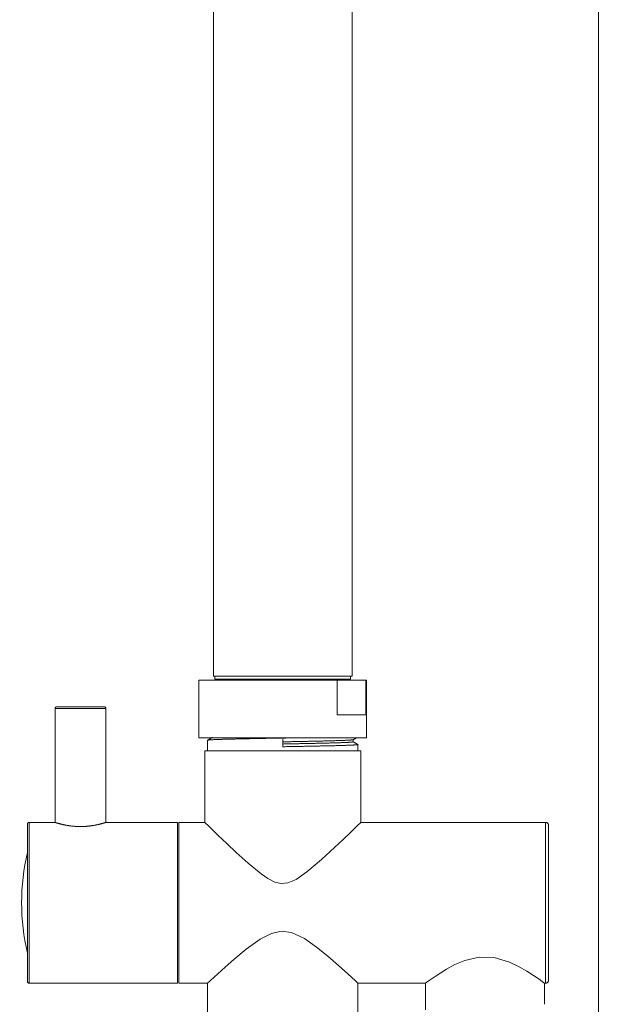
# Model space of a CAD drawing. Units: millimetres. Extents: x 14 to 292, y -201 to -8.
# Drawn here: x 84 to 96, y -178 to -157 of the extents above; entities that cross this region are included whole.
import ezdxf

# ---------------------------------------------------------------- set-up
doc = ezdxf.new("R2010")
doc.units = ezdxf.units.MM
doc.header["$MEASUREMENT"] = 0
for name, pattern in [('AI-Linetype-1283', [12.7, 6.35, -1.27, 1.27, -1.27, 1.27, -1.27]), ('AI-Linetype-1284', [12.7, 6.35, -1.27, 1.27, -1.27, 1.27, -1.27]), ('AI-Linetype-1285', [12.7, 6.35, -1.27, 1.27, -1.27, 1.27, -1.27]), ('AI-Linetype-1286', [12.7, 6.35, -1.27, 1.27, -1.27, 1.27, -1.27]), ('AI-Linetype-1287', [12.7, 6.35, -1.27, 1.27, -1.27, 1.27, -1.27]), ('AI-Linetype-1288', [12.7, 6.35, -1.27, 1.27, -1.27, 1.27, -1.27]), ('AI-Linetype-1289', [12.7, 6.35, -1.27, 1.27, -1.27, 1.27, -1.27]), ('AI-Linetype-1290', [12.7, 6.35, -1.27, 1.27, -1.27, 1.27, -1.27]), ('AI-Linetype-1291', [12.7, 6.35, -1.27, 1.27, -1.27, 1.27, -1.27]), ('AI-Linetype-1292', [12.7, 6.35, -1.27, 1.27, -1.27, 1.27, -1.27]), ('AI-Linetype-1293', [12.7, 6.35, -1.27, 1.27, -1.27, 1.27, -1.27]), ('AI-Linetype-1294', [12.7, 6.35, -1.27, 1.27, -1.27, 1.27, -1.27]), ('AI-Linetype-1295', [12.7, 6.35, -1.27, 1.27, -1.27, 1.27, -1.27]), ('AI-Linetype-1296', [12.7, 6.35, -1.27, 1.27, -1.27, 1.27, -1.27]), ('AI-Linetype-1297', [12.7, 6.35, -1.27, 1.27, -1.27, 1.27, -1.27]), ('AI-Linetype-1298', [12.7, 6.35, -1.27, 1.27, -1.27, 1.27, -1.27]), ('AI-Linetype-1299', [12.7, 6.35, -1.27, 1.27, -1.27, 1.27, -1.27]), ('AI-Linetype-1300', [12.7, 6.35, -1.27, 1.27, -1.27, 1.27, -1.27]), ('AI-Linetype-1301', [12.7, 6.35, -1.27, 1.27, -1.27, 1.27, -1.27]), ('AI-Linetype-1302', [12.7, 6.35, -1.27, 1.27, -1.27, 1.27, -1.27]), ('AI-Linetype-1303', [12.7, 6.35, -1.27, 1.27, -1.27, 1.27, -1.27]), ('AI-Linetype-1304', [12.7, 6.35, -1.27, 1.27, -1.27, 1.27, -1.27]), ('AI-Linetype-1305', [12.7, 6.35, -1.27, 1.27, -1.27, 1.27, -1.27]), ('AI-Linetype-1306', [12.7, 6.35, -1.27, 1.27, -1.27, 1.27, -1.27]), ('AI-Linetype-1307', [12.7, 6.35, -1.27, 1.27, -1.27, 1.27, -1.27]), ('AI-Linetype-1530', [12.7, 6.35, -1.27, 1.27, -1.27, 1.27, -1.27]), ('AI-Linetype-1531', [12.7, 6.35, -1.27, 1.27, -1.27, 1.27, -1.27]), ('AI-Linetype-1532', [12.7, 6.35, -1.27, 1.27, -1.27, 1.27, -1.27]), ('AI-Linetype-1533', [12.7, 6.35, -1.27, 1.27, -1.27, 1.27, -1.27]), ('AI-Linetype-516', [12.7, 6.35, -1.27, 1.27, -1.27, 1.27, -1.27]), ('AI-Linetype-517', [12.7, 6.35, -1.27, 1.27, -1.27, 1.27, -1.27]), ('AI-Linetype-518', [12.7, 6.35, -1.27, 1.27, -1.27, 1.27, -1.27]), ('AI-Linetype-519', [12.7, 6.35, -1.27, 1.27, -1.27, 1.27, -1.27]), ('AI-Linetype-520', [12.7, 6.35, -1.27, 1.27, -1.27, 1.27, -1.27]), ('AI-Linetype-521', [12.7, 6.35, -1.27, 1.27, -1.27, 1.27, -1.27]), ('AI-Linetype-522', [12.7, 6.35, -1.27, 1.27, -1.27, 1.27, -1.27]), ('AI-Linetype-525', [12.7, 6.35, -1.27, 1.27, -1.27, 1.27, -1.27]), ('AI-Linetype-527', [12.7, 6.35, -1.27, 1.27, -1.27, 1.27, -1.27]), ('AI-Linetype-528', [12.7, 6.35, -1.27, 1.27, -1.27, 1.27, -1.27]), ('AI-Linetype-529', [12.7, 6.35, -1.27, 1.27, -1.27, 1.27, -1.27]), ('AI-Linetype-530', [12.7, 6.35, -1.27, 1.27, -1.27, 1.27, -1.27]), ('AI-Linetype-531', [12.7, 6.35, -1.27, 1.27, -1.27, 1.27, -1.27]), ('AI-Linetype-532', [12.7, 6.35, -1.27, 1.27, -1.27, 1.27, -1.27]), ('AI-Linetype-533', [12.7, 6.35, -1.27, 1.27, -1.27, 1.27, -1.27]), ('AI-Linetype-534', [12.7, 6.35, -1.27, 1.27, -1.27, 1.27, -1.27]), ('AI-Linetype-535', [12.7, 6.35, -1.27, 1.27, -1.27, 1.27, -1.27]), ('AI-Linetype-536', [12.7, 6.35, -1.27, 1.27, -1.27, 1.27, -1.27]), ('AI-Linetype-537', [12.7, 6.35, -1.27, 1.27, -1.27, 1.27, -1.27]), ('AI-Linetype-538', [12.7, 6.35, -1.27, 1.27, -1.27, 1.27, -1.27]), ('AI-Linetype-539', [12.7, 6.35, -1.27, 1.27, -1.27, 1.27, -1.27]), ('AI-Linetype-540', [12.7, 6.35, -1.27, 1.27, -1.27, 1.27, -1.27]), ('AI-Linetype-541', [12.7, 6.35, -1.27, 1.27, -1.27, 1.27, -1.27]), ('AI-Linetype-542', [12.7, 6.35, -1.27, 1.27, -1.27, 1.27, -1.27]), ('AI-Linetype-543', [12.7, 6.35, -1.27, 1.27, -1.27, 1.27, -1.27]), ('AI-Linetype-544', [12.7, 6.35, -1.27, 1.27, -1.27, 1.27, -1.27]), ('AI-Linetype-545', [12.7, 6.35, -1.27, 1.27, -1.27, 1.27, -1.27]), ('AI-Linetype-546', [12.7, 6.35, -1.27, 1.27, -1.27, 1.27, -1.27]), ('AI-Linetype-547', [12.7, 6.35, -1.27, 1.27, -1.27, 1.27, -1.27]), ('AI-Linetype-548', [12.7, 6.35, -1.27, 1.27, -1.27, 1.27, -1.27]), ('AI-Linetype-549', [12.7, 6.35, -1.27, 1.27, -1.27, 1.27, -1.27]), ('AI-Linetype-550', [12.7, 6.35, -1.27, 1.27, -1.27, 1.27, -1.27]), ('AI-Linetype-551', [12.7, 6.35, -1.27, 1.27, -1.27, 1.27, -1.27]), ('AI-Linetype-552', [12.7, 6.35, -1.27, 1.27, -1.27, 1.27, -1.27]), ('AI-Linetype-556', [12.7, 6.35, -1.27, 1.27, -1.27, 1.27, -1.27]), ('AI-Linetype-562', [12.7, 6.35, -1.27, 1.27, -1.27, 1.27, -1.27]), ('AI-Linetype-563', [12.7, 6.35, -1.27, 1.27, -1.27, 1.27, -1.27])]:
    doc.linetypes.add(name, pattern=pattern)
doc.layers.add('Capa 1', color=7, linetype='Continuous', lineweight=0)

msp = doc.modelspace()

# ---------------------------------------------------------------- linework, layer by layer
at = {"layer": 'Capa 1', "color": 18, "lineweight": 9, "true_color": 0x000000}
for p, q in [((96.003, -201.192), (96.003, -10.638)), ((88.009, -100.133), (88.009, -170.846)), ((90.889, -170.846), (90.889, -103.305)), ((87.709, -170.93), (87.709, -172.13)), ((87.709, -170.93), (90.577, -170.93)), ((88.009, -170.846), (90.889, -170.846)), ((88.039, -170.846), (88.039, -170.906)), ((88.039, -170.906), (90.859, -170.906)), ((88.345, -170.906), (88.345, -170.93)), ((90.553, -170.93), (90.553, -170.906)), ((90.577, -171.65), (90.577, -170.93)), ((91.177, -170.93), (90.577, -170.93)), ((90.859, -170.906), (90.859, -170.846)), ((91.177, -171.65), (91.177, -170.93)), ((91.177, -170.93), (91.189, -170.93)), ((91.189, -172.13), (91.189, -170.93)), ((84.72, -171.518), (84.72, -173.884)), ((85.248, -171.518), (84.72, -171.518)), ((84.756, -171.482), (85.248, -171.482)), ((85.248, -171.482), (85.74, -171.482)), ((85.776, -171.518), (85.248, -171.518)), ((85.776, -173.882), (85.776, -171.518)), ((90.577, -171.65), (91.177, -171.65)), ((87.709, -172.13), (91.189, -172.13)), ((87.889, -172.176), (87.889, -172.394)), ((89.449, -172.311), (89.449, -172.154)), ((90.912, -172.21), (90.912, -172.165)), ((87.829, -172.394), (87.829, -173.882)), ((91.069, -172.394), (87.829, -172.394)), ((91.009, -172.394), (91.009, -172.266)), ((91.069, -173.882), (91.069, -172.394)), ((84.145, -177.182), (84.145, -173.918)), ((84.727, -173.882), (84.181, -173.882)), ((84.181, -173.882), (84.181, -177.218)), ((87.265, -173.882), (85.776, -173.882)), ((87.265, -177.218), (87.265, -173.882)), ((87.829, -173.882), (87.289, -173.882)), ((87.289, -177.218), (87.289, -173.882)), ((94.909, -173.882), (91.069, -173.882)), ((94.909, -177.218), (94.909, -173.882)), ((84.181, -177.218), (87.265, -177.218)), ((87.289, -177.218), (87.889, -177.218)), ((87.889, -177.218), (87.889, -180.134)), ((91.009, -177.218), (92.413, -177.218)), ((91.009, -179.264), (91.009, -177.218)), ((92.413, -177.218), (92.413, -177.774)), ((94.885, -177.218), (94.909, -177.218)), ((94.885, -177.656), (94.885, -177.218))]:
    msp.add_line(p, q, dxfattribs=at)
at = {"layer": 'Capa 1', "color": 18, "linetype": 'AI-Linetype-525', "lineweight": 9, "true_color": 0x000000}
msp.add_line((88.009, -100.133), (88.009, -170.846), dxfattribs=at)
at = {"layer": 'Capa 1', "color": 18, "linetype": 'AI-Linetype-522', "lineweight": 9, "true_color": 0x000000}
msp.add_line((90.889, -170.846), (90.889, -103.305), dxfattribs=at)
at = {"layer": 'Capa 1', "color": 18, "linetype": 'AI-Linetype-519', "lineweight": 9, "true_color": 0x000000}
msp.add_line((87.709, -170.93), (87.709, -172.13), dxfattribs=at)
at = {"layer": 'Capa 1', "color": 18, "linetype": 'AI-Linetype-1287', "lineweight": 9, "true_color": 0x000000}
msp.add_line((87.709, -170.93), (90.577, -170.93), dxfattribs=at)
at = {"layer": 'Capa 1', "color": 18, "linetype": 'AI-Linetype-1291', "lineweight": 9, "true_color": 0x000000}
msp.add_line((88.009, -170.846), (90.889, -170.846), dxfattribs=at)
at = {"layer": 'Capa 1', "color": 18, "linetype": 'AI-Linetype-520', "lineweight": 9, "true_color": 0x000000}
msp.add_line((88.039, -170.846), (88.039, -170.906), dxfattribs=at)
at = {"layer": 'Capa 1', "color": 18, "linetype": 'AI-Linetype-1290', "lineweight": 9, "true_color": 0x000000}
msp.add_line((88.039, -170.906), (90.859, -170.906), dxfattribs=at)
at = {"layer": 'Capa 1', "color": 18, "linetype": 'AI-Linetype-517', "lineweight": 9, "true_color": 0x000000}
msp.add_line((88.345, -170.906), (88.345, -170.93), dxfattribs=at)
at = {"layer": 'Capa 1', "color": 18, "linetype": 'AI-Linetype-516', "lineweight": 9, "true_color": 0x000000}
msp.add_line((90.553, -170.93), (90.553, -170.906), dxfattribs=at)
at = {"layer": 'Capa 1', "color": 18, "linetype": 'AI-Linetype-1283', "lineweight": 9, "true_color": 0x000000}
msp.add_line((90.577, -171.65), (90.577, -170.93), dxfattribs=at)
at = {"layer": 'Capa 1', "color": 18, "linetype": 'AI-Linetype-1289', "lineweight": 9, "true_color": 0x000000}
msp.add_line((91.177, -170.93), (90.577, -170.93), dxfattribs=at)
at = {"layer": 'Capa 1', "color": 18, "linetype": 'AI-Linetype-521', "lineweight": 9, "true_color": 0x000000}
msp.add_line((90.859, -170.906), (90.859, -170.846), dxfattribs=at)
at = {"layer": 'Capa 1', "color": 18, "linetype": 'AI-Linetype-1285', "lineweight": 9, "true_color": 0x000000}
msp.add_line((91.177, -171.65), (91.177, -170.93), dxfattribs=at)
at = {"layer": 'Capa 1', "color": 18, "linetype": 'AI-Linetype-1286', "lineweight": 9, "true_color": 0x000000}
msp.add_line((91.177, -170.93), (91.189, -170.93), dxfattribs=at)
at = {"layer": 'Capa 1', "color": 18, "linetype": 'AI-Linetype-518', "lineweight": 9, "true_color": 0x000000}
msp.add_line((91.189, -172.13), (91.189, -170.93), dxfattribs=at)
at = {"layer": 'Capa 1', "color": 18, "linetype": 'AI-Linetype-534', "lineweight": 9, "true_color": 0x000000}
msp.add_line((84.72, -171.518), (84.72, -173.884), dxfattribs=at)
at = {"layer": 'Capa 1', "color": 18, "linetype": 'AI-Linetype-1531', "lineweight": 9, "true_color": 0x000000}
msp.add_line((85.248, -171.518), (84.72, -171.518), dxfattribs=at)
at = {"layer": 'Capa 1', "color": 18, "linetype": 'AI-Linetype-1296', "lineweight": 9, "true_color": 0x000000}
msp.add_line((84.756, -171.482), (85.248, -171.482), dxfattribs=at)
at = {"layer": 'Capa 1', "color": 18, "linetype": 'AI-Linetype-1295', "lineweight": 9, "true_color": 0x000000}
msp.add_line((85.248, -171.482), (85.74, -171.482), dxfattribs=at)
at = {"layer": 'Capa 1', "color": 18, "linetype": 'AI-Linetype-1532', "lineweight": 9, "true_color": 0x000000}
msp.add_line((85.776, -171.518), (85.248, -171.518), dxfattribs=at)
at = {"layer": 'Capa 1', "color": 18, "linetype": 'AI-Linetype-533', "lineweight": 9, "true_color": 0x000000}
msp.add_line((85.776, -173.882), (85.776, -171.518), dxfattribs=at)
at = {"layer": 'Capa 1', "color": 18, "linetype": 'AI-Linetype-1284', "lineweight": 9, "true_color": 0x000000}
msp.add_line((90.577, -171.65), (91.177, -171.65), dxfattribs=at)
at = {"layer": 'Capa 1', "color": 18, "linetype": 'AI-Linetype-1288', "lineweight": 9, "true_color": 0x000000}
msp.add_line((87.709, -172.13), (91.189, -172.13), dxfattribs=at)
at = {"layer": 'Capa 1', "color": 18, "linetype": 'AI-Linetype-546', "lineweight": 9, "true_color": 0x000000}
msp.add_line((87.889, -172.176), (87.889, -172.394), dxfattribs=at)
at = {"layer": 'Capa 1', "color": 18, "linetype": 'AI-Linetype-1303', "lineweight": 9, "true_color": 0x000000}
msp.add_line((89.449, -172.311), (89.449, -172.154), dxfattribs=at)
at = {"layer": 'Capa 1', "color": 18, "linetype": 'AI-Linetype-556', "lineweight": 9, "true_color": 0x000000}
msp.add_line((90.912, -172.21), (90.912, -172.165), dxfattribs=at)
at = {"layer": 'Capa 1', "color": 18, "linetype": 'AI-Linetype-544', "lineweight": 9, "true_color": 0x000000}
msp.add_line((87.829, -172.394), (87.829, -173.882), dxfattribs=at)
at = {"layer": 'Capa 1', "color": 18, "linetype": 'AI-Linetype-1302', "lineweight": 9, "true_color": 0x000000}
msp.add_line((91.069, -172.394), (87.829, -172.394), dxfattribs=at)
at = {"layer": 'Capa 1', "color": 18, "linetype": 'AI-Linetype-547', "lineweight": 9, "true_color": 0x000000}
msp.add_line((91.009, -172.394), (91.009, -172.266), dxfattribs=at)
at = {"layer": 'Capa 1', "color": 18, "linetype": 'AI-Linetype-545', "lineweight": 9, "true_color": 0x000000}
msp.add_line((91.069, -173.882), (91.069, -172.394), dxfattribs=at)
at = {"layer": 'Capa 1', "color": 18, "linetype": 'AI-Linetype-1294', "lineweight": 9, "true_color": 0x000000}
msp.add_line((84.145, -177.182), (84.145, -173.918), dxfattribs=at)
at = {"layer": 'Capa 1', "color": 18, "linetype": 'AI-Linetype-528', "lineweight": 9, "true_color": 0x000000}
msp.add_line((84.727, -173.882), (84.181, -173.882), dxfattribs=at)
at = {"layer": 'Capa 1', "color": 18, "linetype": 'AI-Linetype-1530', "lineweight": 9, "true_color": 0x000000}
msp.add_line((84.181, -173.882), (84.181, -177.218), dxfattribs=at)
at = {"layer": 'Capa 1', "color": 18, "linetype": 'AI-Linetype-529', "lineweight": 9, "true_color": 0x000000}
msp.add_line((87.265, -173.882), (85.776, -173.882), dxfattribs=at)
at = {"layer": 'Capa 1', "color": 18, "linetype": 'AI-Linetype-1293', "lineweight": 9, "true_color": 0x000000}
msp.add_line((87.265, -177.218), (87.265, -173.882), dxfattribs=at)
at = {"layer": 'Capa 1', "color": 18, "linetype": 'AI-Linetype-542', "lineweight": 9, "true_color": 0x000000}
msp.add_line((87.829, -173.882), (87.289, -173.882), dxfattribs=at)
at = {"layer": 'Capa 1', "color": 18, "linetype": 'AI-Linetype-1301', "lineweight": 9, "true_color": 0x000000}
msp.add_line((87.289, -177.218), (87.289, -173.882), dxfattribs=at)
at = {"layer": 'Capa 1', "color": 18, "linetype": 'AI-Linetype-543', "lineweight": 9, "true_color": 0x000000}
msp.add_line((94.909, -173.882), (91.069, -173.882), dxfattribs=at)
at = {"layer": 'Capa 1', "color": 18, "linetype": 'AI-Linetype-1533', "lineweight": 9, "true_color": 0x000000}
msp.add_line((94.909, -177.218), (94.909, -173.882), dxfattribs=at)
at = {"layer": 'Capa 1', "color": 18, "linetype": 'AI-Linetype-527', "lineweight": 9, "true_color": 0x000000}
msp.add_line((84.181, -177.218), (87.265, -177.218), dxfattribs=at)
at = {"layer": 'Capa 1', "color": 18, "linetype": 'AI-Linetype-541', "lineweight": 9, "true_color": 0x000000}
msp.add_line((87.289, -177.218), (87.889, -177.218), dxfattribs=at)
at = {"layer": 'Capa 1', "color": 18, "linetype": 'AI-Linetype-551', "lineweight": 9, "true_color": 0x000000}
msp.add_line((87.889, -177.218), (87.889, -180.134), dxfattribs=at)
at = {"layer": 'Capa 1', "color": 18, "linetype": 'AI-Linetype-540', "lineweight": 9, "true_color": 0x000000}
msp.add_line((91.009, -177.218), (92.413, -177.218), dxfattribs=at)
at = {"layer": 'Capa 1', "color": 18, "linetype": 'AI-Linetype-552', "lineweight": 9, "true_color": 0x000000}
msp.add_line((91.009, -179.264), (91.009, -177.218), dxfattribs=at)
at = {"layer": 'Capa 1', "color": 18, "linetype": 'AI-Linetype-562', "lineweight": 9, "true_color": 0x000000}
msp.add_line((92.413, -177.218), (92.413, -177.774), dxfattribs=at)
at = {"layer": 'Capa 1', "color": 18, "linetype": 'AI-Linetype-539', "lineweight": 9, "true_color": 0x000000}
msp.add_line((94.885, -177.218), (94.909, -177.218), dxfattribs=at)
at = {"layer": 'Capa 1', "color": 18, "linetype": 'AI-Linetype-563', "lineweight": 9, "true_color": 0x000000}
msp.add_line((94.885, -177.656), (94.885, -177.218), dxfattribs=at)
at = {"layer": 'Capa 1', "color": 18, "lineweight": 9, "true_color": 0x000000}
for points in [[(91.069, -173.882), (91.055, -173.895), (91.011, -173.938), (90.855, -174.089), (90.704, -174.233), (90.524, -174.404), (90.256, -174.65), (89.95, -174.91), (89.729, -175.064), (89.556, -175.138), (89.419, -175.151), (89.286, -175.12), (89.139, -175.046), (89.002, -174.951), (88.733, -174.73), (88.482, -174.504), (88.285, -174.32), (88.107, -174.15), (87.999, -174.046), (87.911, -173.961), (87.833, -173.885), (87.829, -173.882), (87.829, -173.882)], [(87.889, -177.218), (87.946, -177.164), (88.102, -177.021), (88.252, -176.884), (88.433, -176.724), (88.686, -176.514), (88.98, -176.304), (89.212, -176.186), (89.417, -176.141), (89.627, -176.166), (89.898, -176.291), (90.153, -176.469), (90.388, -176.659), (90.608, -176.85), (90.799, -177.023), (90.958, -177.17), (91.009, -177.218), (91.009, -177.218)], [(92.413, -177.218), (92.466, -177.179), (92.611, -177.077), (92.851, -176.925), (93.025, -176.832), (93.228, -176.746), (93.525, -176.677), (93.838, -176.685), (94.157, -176.78), (94.346, -176.869), (94.516, -176.966), (94.658, -177.057), (94.774, -177.137), (94.873, -177.208), (94.885, -177.218), (94.885, -177.218)]]:
    msp.add_lwpolyline(points, dxfattribs=at)
at = {"layer": 'Capa 1', "color": 18, "linetype": 'AI-Linetype-1300', "lineweight": 9, "true_color": 0x000000}
msp.add_lwpolyline([(91.069, -173.882), (91.055, -173.895), (91.011, -173.938), (90.855, -174.089), (90.704, -174.233), (90.524, -174.404), (90.256, -174.65), (89.95, -174.91), (89.729, -175.064), (89.556, -175.138), (89.419, -175.151), (89.286, -175.12), (89.139, -175.046), (89.002, -174.951), (88.733, -174.73), (88.482, -174.504), (88.285, -174.32), (88.107, -174.15), (87.999, -174.046), (87.911, -173.961), (87.833, -173.885), (87.829, -173.882), (87.829, -173.882)], dxfattribs=at)
at = {"layer": 'Capa 1', "color": 18, "linetype": 'AI-Linetype-1299', "lineweight": 9, "true_color": 0x000000}
msp.add_lwpolyline([(87.889, -177.218), (87.946, -177.164), (88.102, -177.021), (88.252, -176.884), (88.433, -176.724), (88.686, -176.514), (88.98, -176.304), (89.212, -176.186), (89.417, -176.141), (89.627, -176.166), (89.898, -176.291), (90.153, -176.469), (90.388, -176.659), (90.608, -176.85), (90.799, -177.023), (90.958, -177.17), (91.009, -177.218), (91.009, -177.218)], dxfattribs=at)
at = {"layer": 'Capa 1', "color": 18, "linetype": 'AI-Linetype-1298', "lineweight": 9, "true_color": 0x000000}
msp.add_lwpolyline([(92.413, -177.218), (92.466, -177.179), (92.611, -177.077), (92.851, -176.925), (93.025, -176.832), (93.228, -176.746), (93.525, -176.677), (93.838, -176.685), (94.157, -176.78), (94.346, -176.869), (94.516, -176.966), (94.658, -177.057), (94.774, -177.137), (94.873, -177.208), (94.885, -177.218), (94.885, -177.218)], dxfattribs=at)
at = {"layer": 'Capa 1', "color": 18, "lineweight": 9, "true_color": 0x000000}
for points in [[(84.756, -171.482), (84.736, -171.482), (84.72, -171.498), (84.72, -171.518)], [(85.776, -171.518), (85.776, -171.498), (85.76, -171.482), (85.74, -171.482)], [(84.181, -173.882), (84.161, -173.882), (84.145, -173.898), (84.145, -173.918)], [(94.969, -173.942), (94.969, -173.908), (94.942, -173.882), (94.909, -173.882)], [(84.145, -174.506), (83.985, -175.192), (83.985, -175.907), (84.145, -176.594)], [(84.145, -177.182), (84.145, -177.201), (84.161, -177.218), (84.181, -177.218)], [(94.909, -177.218), (94.942, -177.218), (94.969, -177.191), (94.969, -177.158)]]:
    msp.add_open_spline(points, degree=3, dxfattribs=at)
at = {"layer": 'Capa 1', "color": 18, "linetype": 'AI-Linetype-536', "lineweight": 9, "true_color": 0x000000}
msp.add_open_spline([(84.756, -171.482), (84.736, -171.482), (84.72, -171.498), (84.72, -171.518)], degree=3, dxfattribs=at)
at = {"layer": 'Capa 1', "color": 18, "linetype": 'AI-Linetype-535', "lineweight": 9, "true_color": 0x000000}
msp.add_open_spline([(85.776, -171.518), (85.776, -171.498), (85.76, -171.482), (85.74, -171.482)], degree=3, dxfattribs=at)
at = {"layer": 'Capa 1', "color": 18, "lineweight": 9, "true_color": 0x000000}
for points, knots in [([(89.531, -172.13), (89.504, -172.13), (89.476, -172.131), (89.449, -172.131), (89.315, -172.134), (89.179, -172.136), (89.048, -172.138), (88.914, -172.141), (88.786, -172.144), (88.667, -172.146), (88.55, -172.149), (88.442, -172.151), (88.346, -172.154), (88.251, -172.156), (88.168, -172.158), (88.099, -172.161), (88.03, -172.164), (87.974, -172.166), (87.942, -172.169), (87.91, -172.171), (87.899, -172.174), (87.889, -172.176)], [0, 0, 0, 0, 1, 1, 1, 2, 2, 2, 3, 3, 3, 4, 4, 4, 5, 5, 5, 6, 6, 6, 7, 7, 7, 7]), ([(87.987, -172.119), (87.971, -172.129), (87.955, -172.138), (87.938, -172.147), (87.922, -172.157), (87.906, -172.166), (87.89, -172.176)], [0, 0, 0, 0, 1, 1, 1, 2, 2, 2, 2]), ([(90.906, -172.166), (90.897, -172.168), (90.888, -172.17), (90.863, -172.172), (90.833, -172.175), (90.78, -172.177), (90.715, -172.18), (90.65, -172.182), (90.573, -172.185), (90.483, -172.187), (90.394, -172.19), (90.292, -172.192), (90.182, -172.195), (90.071, -172.197), (89.95, -172.2), (89.826, -172.202), (89.703, -172.205), (89.576, -172.207), (89.449, -172.21)], [0, 0, 0, 0, 1, 1, 1, 2, 2, 2, 3, 3, 3, 4, 4, 4, 5, 5, 5, 6, 6, 6, 6]), ([(90.912, -172.21), (90.902, -172.212), (90.893, -172.215), (90.863, -172.217), (90.832, -172.22), (90.78, -172.222), (90.715, -172.225), (90.65, -172.227), (90.573, -172.23), (90.483, -172.232), (90.394, -172.235), (90.292, -172.237), (90.182, -172.24), (90.071, -172.242), (89.95, -172.245), (89.826, -172.247), (89.703, -172.25), (89.576, -172.252), (89.449, -172.255)], [0, 0, 0, 0, 1, 1, 1, 2, 2, 2, 3, 3, 3, 4, 4, 4, 5, 5, 5, 6, 6, 6, 6]), ([(90.911, -172.166), (90.927, -172.156), (90.943, -172.147), (90.96, -172.138), (90.964, -172.135), (90.969, -172.132), (90.974, -172.13)], [0, 0, 0, 0, 1, 1, 1, 2, 2, 2, 2]), ([(91.008, -172.265), (90.992, -172.256), (90.976, -172.246), (90.96, -172.237), (90.944, -172.228), (90.928, -172.219), (90.912, -172.209)], [0, 0, 0, 0, 1, 1, 1, 2, 2, 2, 2]), ([(91.003, -172.265), (91.005, -172.266), (91.008, -172.266), (91.009, -172.266), (91.023, -172.269), (90.995, -172.271), (90.957, -172.273), (90.917, -172.276), (90.867, -172.279), (90.799, -172.281), (90.732, -172.284), (90.648, -172.286), (90.552, -172.289), (90.456, -172.291), (90.348, -172.293), (90.231, -172.296), (90.112, -172.299), (89.984, -172.301), (89.851, -172.304), (89.72, -172.306), (89.585, -172.309), (89.449, -172.311)], [0, 0, 0, 0, 1, 1, 1, 2, 2, 2, 3, 3, 3, 4, 4, 4, 5, 5, 5, 6, 6, 6, 7, 7, 7, 7]), ([(85.776, -173.882), (85.771, -173.883), (85.765, -173.885), (85.749, -173.89), (85.732, -173.895), (85.702, -173.904), (85.665, -173.913), (85.629, -173.923), (85.586, -173.932), (85.537, -173.941), (85.49, -173.95), (85.438, -173.957), (85.384, -173.962), (85.328, -173.966), (85.27, -173.968), (85.213, -173.967), (85.153, -173.966), (85.094, -173.961), (85.039, -173.954), (84.984, -173.946), (84.933, -173.937), (84.889, -173.927), (84.847, -173.918), (84.812, -173.909), (84.784, -173.901), (84.756, -173.893), (84.734, -173.886), (84.728, -173.884), (84.725, -173.883), (84.726, -173.883), (84.727, -173.884)], [0, 0, 0, 0, 1, 1, 1, 2, 2, 2, 3, 3, 3, 4, 4, 4, 5, 5, 5, 6, 6, 6, 7, 7, 7, 8, 8, 8, 9, 9, 9, 10, 10, 10, 10]), ([(94.969, -177.158), (94.969, -177.152), (94.969, -177.147), (94.969, -177.131), (94.969, -177.113), (94.969, -177.083), (94.969, -177.045), (94.969, -177.004), (94.969, -176.955), (94.969, -176.895), (94.969, -176.835), (94.969, -176.765), (94.969, -176.687), (94.969, -176.608), (94.969, -176.522), (94.969, -176.429), (94.969, -176.339), (94.969, -176.242), (94.969, -176.141), (94.969, -176.045), (94.969, -175.944), (94.969, -175.842), (94.969, -175.746), (94.969, -175.648), (94.969, -175.55), (94.969, -175.452), (94.969, -175.353), (94.969, -175.257), (94.969, -175.155), (94.969, -175.054), (94.969, -174.958), (94.969, -174.857), (94.969, -174.76), (94.969, -174.67), (94.969, -174.577), (94.969, -174.491), (94.969, -174.413), (94.969, -174.334), (94.969, -174.264), (94.969, -174.204), (94.969, -174.145), (94.969, -174.095), (94.969, -174.054), (94.969, -174.016), (94.969, -173.986), (94.969, -173.968), (94.969, -173.952), (94.969, -173.947), (94.969, -173.942)], [0, 0, 0, 0, 1, 1, 1, 2, 2, 2, 3, 3, 3, 4, 4, 4, 5, 5, 5, 6, 6, 6, 7, 7, 7, 8, 8, 8, 9, 9, 9, 10, 10, 10, 11, 11, 11, 12, 12, 12, 13, 13, 13, 14, 14, 14, 15, 15, 15, 16, 16, 16, 16])]:
    msp.add_open_spline(points, degree=3, knots=knots, dxfattribs=at)
at = {"layer": 'Capa 1', "color": 18, "linetype": 'AI-Linetype-1304', "lineweight": 9, "true_color": 0x000000}
msp.add_open_spline([(89.531, -172.13), (89.504, -172.13), (89.476, -172.131), (89.449, -172.131), (89.315, -172.134), (89.179, -172.136), (89.048, -172.138), (88.914, -172.141), (88.786, -172.144), (88.667, -172.146), (88.55, -172.149), (88.442, -172.151), (88.346, -172.154), (88.251, -172.156), (88.168, -172.158), (88.099, -172.161), (88.03, -172.164), (87.974, -172.166), (87.942, -172.169), (87.91, -172.171), (87.899, -172.174), (87.889, -172.176)], degree=3, knots=[0, 0, 0, 0, 1, 1, 1, 2, 2, 2, 3, 3, 3, 4, 4, 4, 5, 5, 5, 6, 6, 6, 7, 7, 7, 7], dxfattribs=at)
at = {"layer": 'Capa 1', "color": 18, "linetype": 'AI-Linetype-548', "lineweight": 9, "true_color": 0x000000}
msp.add_open_spline([(87.987, -172.119), (87.971, -172.129), (87.955, -172.138), (87.938, -172.147), (87.922, -172.157), (87.906, -172.166), (87.89, -172.176)], degree=3, knots=[0, 0, 0, 0, 1, 1, 1, 2, 2, 2, 2], dxfattribs=at)
at = {"layer": 'Capa 1', "color": 18, "linetype": 'AI-Linetype-1307', "lineweight": 9, "true_color": 0x000000}
msp.add_open_spline([(90.906, -172.166), (90.897, -172.168), (90.888, -172.17), (90.863, -172.172), (90.833, -172.175), (90.78, -172.177), (90.715, -172.18), (90.65, -172.182), (90.573, -172.185), (90.483, -172.187), (90.394, -172.19), (90.292, -172.192), (90.182, -172.195), (90.071, -172.197), (89.95, -172.2), (89.826, -172.202), (89.703, -172.205), (89.576, -172.207), (89.449, -172.21)], degree=3, knots=[0, 0, 0, 0, 1, 1, 1, 2, 2, 2, 3, 3, 3, 4, 4, 4, 5, 5, 5, 6, 6, 6, 6], dxfattribs=at)
at = {"layer": 'Capa 1', "color": 18, "linetype": 'AI-Linetype-1306', "lineweight": 9, "true_color": 0x000000}
msp.add_open_spline([(90.912, -172.21), (90.902, -172.212), (90.893, -172.215), (90.863, -172.217), (90.832, -172.22), (90.78, -172.222), (90.715, -172.225), (90.65, -172.227), (90.573, -172.23), (90.483, -172.232), (90.394, -172.235), (90.292, -172.237), (90.182, -172.24), (90.071, -172.242), (89.95, -172.245), (89.826, -172.247), (89.703, -172.25), (89.576, -172.252), (89.449, -172.255)], degree=3, knots=[0, 0, 0, 0, 1, 1, 1, 2, 2, 2, 3, 3, 3, 4, 4, 4, 5, 5, 5, 6, 6, 6, 6], dxfattribs=at)
at = {"layer": 'Capa 1', "color": 18, "linetype": 'AI-Linetype-550', "lineweight": 9, "true_color": 0x000000}
msp.add_open_spline([(90.911, -172.166), (90.927, -172.156), (90.943, -172.147), (90.96, -172.138), (90.964, -172.135), (90.969, -172.132), (90.974, -172.13)], degree=3, knots=[0, 0, 0, 0, 1, 1, 1, 2, 2, 2, 2], dxfattribs=at)
at = {"layer": 'Capa 1', "color": 18, "linetype": 'AI-Linetype-549', "lineweight": 9, "true_color": 0x000000}
msp.add_open_spline([(91.008, -172.265), (90.992, -172.256), (90.976, -172.246), (90.96, -172.237), (90.944, -172.228), (90.928, -172.219), (90.912, -172.209)], degree=3, knots=[0, 0, 0, 0, 1, 1, 1, 2, 2, 2, 2], dxfattribs=at)
at = {"layer": 'Capa 1', "color": 18, "linetype": 'AI-Linetype-1305', "lineweight": 9, "true_color": 0x000000}
msp.add_open_spline([(91.003, -172.265), (91.005, -172.266), (91.008, -172.266), (91.009, -172.266), (91.023, -172.269), (90.995, -172.271), (90.957, -172.273), (90.917, -172.276), (90.867, -172.279), (90.799, -172.281), (90.732, -172.284), (90.648, -172.286), (90.552, -172.289), (90.456, -172.291), (90.348, -172.293), (90.231, -172.296), (90.112, -172.299), (89.984, -172.301), (89.851, -172.304), (89.72, -172.306), (89.585, -172.309), (89.449, -172.311)], degree=3, knots=[0, 0, 0, 0, 1, 1, 1, 2, 2, 2, 3, 3, 3, 4, 4, 4, 5, 5, 5, 6, 6, 6, 7, 7, 7, 7], dxfattribs=at)
at = {"layer": 'Capa 1', "color": 18, "linetype": 'AI-Linetype-531', "lineweight": 9, "true_color": 0x000000}
msp.add_open_spline([(84.181, -173.882), (84.161, -173.882), (84.145, -173.898), (84.145, -173.918)], degree=3, dxfattribs=at)
at = {"layer": 'Capa 1', "color": 18, "linetype": 'AI-Linetype-1292', "lineweight": 9, "true_color": 0x000000}
msp.add_open_spline([(85.776, -173.882), (85.771, -173.883), (85.765, -173.885), (85.749, -173.89), (85.732, -173.895), (85.702, -173.904), (85.665, -173.913), (85.629, -173.923), (85.586, -173.932), (85.537, -173.941), (85.49, -173.95), (85.438, -173.957), (85.384, -173.962), (85.328, -173.966), (85.27, -173.968), (85.213, -173.967), (85.153, -173.966), (85.094, -173.961), (85.039, -173.954), (84.984, -173.946), (84.933, -173.937), (84.889, -173.927), (84.847, -173.918), (84.812, -173.909), (84.784, -173.901), (84.756, -173.893), (84.734, -173.886), (84.728, -173.884), (84.725, -173.883), (84.726, -173.883), (84.727, -173.884)], degree=3, knots=[0, 0, 0, 0, 1, 1, 1, 2, 2, 2, 3, 3, 3, 4, 4, 4, 5, 5, 5, 6, 6, 6, 7, 7, 7, 8, 8, 8, 9, 9, 9, 10, 10, 10, 10], dxfattribs=at)
at = {"layer": 'Capa 1', "color": 18, "linetype": 'AI-Linetype-538', "lineweight": 9, "true_color": 0x000000}
msp.add_open_spline([(94.969, -173.942), (94.969, -173.908), (94.942, -173.882), (94.909, -173.882)], degree=3, dxfattribs=at)
at = {"layer": 'Capa 1', "color": 18, "linetype": 'AI-Linetype-1297', "lineweight": 9, "true_color": 0x000000}
msp.add_open_spline([(94.969, -177.158), (94.969, -177.152), (94.969, -177.147), (94.969, -177.131), (94.969, -177.113), (94.969, -177.083), (94.969, -177.045), (94.969, -177.004), (94.969, -176.955), (94.969, -176.895), (94.969, -176.835), (94.969, -176.765), (94.969, -176.687), (94.969, -176.608), (94.969, -176.522), (94.969, -176.429), (94.969, -176.339), (94.969, -176.242), (94.969, -176.141), (94.969, -176.045), (94.969, -175.944), (94.969, -175.842), (94.969, -175.746), (94.969, -175.648), (94.969, -175.55), (94.969, -175.452), (94.969, -175.353), (94.969, -175.257), (94.969, -175.155), (94.969, -175.054), (94.969, -174.958), (94.969, -174.857), (94.969, -174.76), (94.969, -174.67), (94.969, -174.577), (94.969, -174.491), (94.969, -174.413), (94.969, -174.334), (94.969, -174.264), (94.969, -174.204), (94.969, -174.145), (94.969, -174.095), (94.969, -174.054), (94.969, -174.016), (94.969, -173.986), (94.969, -173.968), (94.969, -173.952), (94.969, -173.947), (94.969, -173.942)], degree=3, knots=[0, 0, 0, 0, 1, 1, 1, 2, 2, 2, 3, 3, 3, 4, 4, 4, 5, 5, 5, 6, 6, 6, 7, 7, 7, 8, 8, 8, 9, 9, 9, 10, 10, 10, 11, 11, 11, 12, 12, 12, 13, 13, 13, 14, 14, 14, 15, 15, 15, 16, 16, 16, 16], dxfattribs=at)
at = {"layer": 'Capa 1', "color": 18, "linetype": 'AI-Linetype-532', "lineweight": 9, "true_color": 0x000000}
msp.add_open_spline([(84.145, -174.506), (83.985, -175.192), (83.985, -175.907), (84.145, -176.594)], degree=3, dxfattribs=at)
at = {"layer": 'Capa 1', "color": 18, "linetype": 'AI-Linetype-530', "lineweight": 9, "true_color": 0x000000}
msp.add_open_spline([(84.145, -177.182), (84.145, -177.201), (84.161, -177.218), (84.181, -177.218)], degree=3, dxfattribs=at)
at = {"layer": 'Capa 1', "color": 18, "linetype": 'AI-Linetype-537', "lineweight": 9, "true_color": 0x000000}
msp.add_open_spline([(94.909, -177.218), (94.942, -177.218), (94.969, -177.191), (94.969, -177.158)], degree=3, dxfattribs=at)

doc.saveas('drawing.dxf')
